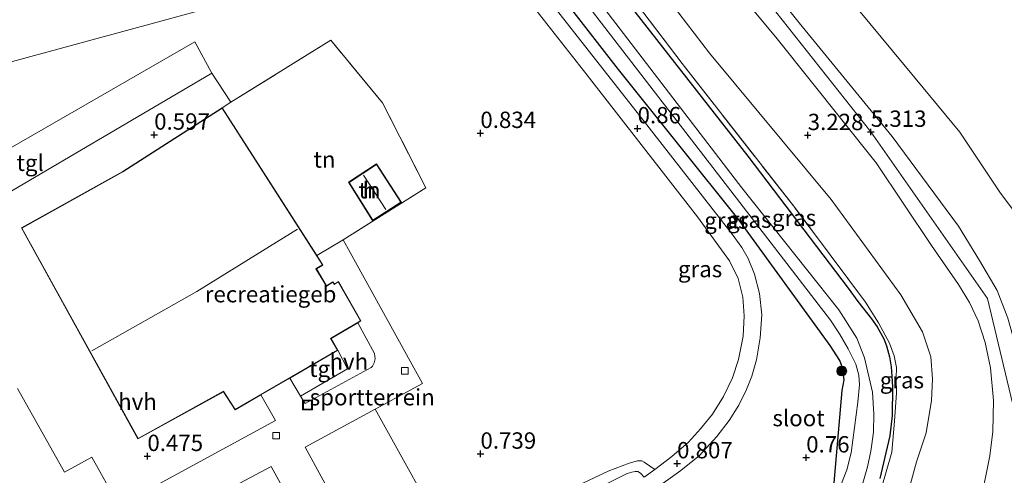
# Model space of a CAD drawing. Units: metres. Extents: x 80000 to 90008, y 424999 to 431253.
# Drawn here: x 82529 to 82680, y 430547 to 430617 of the extents above; entities that cross this region are included whole.
import ezdxf
from ezdxf.enums import TextEntityAlignment as Align

# ---------------------------------------------------------------- set-up
doc = ezdxf.new("R2010")
doc.units = ezdxf.units.M
doc.linetypes.add('IE-TERREINAFSCHEIDING', pattern=[10, 8, -2])
doc.layers.get('0').update_dxf_attribs({"lineweight": 25})
for name, color, linetype, lineweight in [('B-ME-GR-BOOM-S-B1', 93, 'Continuous', 18), ('B-ME-GW-KRUINLIJN-L-B1', 93, 'Continuous', 18), ('B-ME-GW-TEENLIJN-L-B1', 93, 'Continuous', 18), ('B-ME-IE-GRASLAND-GV-B6', 93, 'Continuous', 18), ('B-ME-IE-GRONDWERKLIJN-GROND_INGERICHT-GV-B6', 253, 'Continuous', 18), ('B-ME-IE-HULPGEOMETRIE-L-B1', 53, 'Continuous', 18), ('B-ME-IE-INRICHTINGSELEMENT-S-B1', 253, 'Continuous', 18), ('B-ME-IE-TERREINAFSCHEIDING-DOORGANG-L-B1', 8, 'IE-TERREINAFSCHEIDING-KUNSTMATIG-OPEN', 18), ('B-ME-IE-TERREINAFSCHEIDING-RASTERHEKWERK-L-B1', 8, 'IE-TERREINAFSCHEIDING', 18), ('B-ME-KG-KADASTRAAL-DAKRAND-L-B1', 13, 'Continuous', 18), ('B-ME-KG-KADASTRAAL-NOKLIJN-L-B1', 13, 'Continuous', 18), ('B-ME-OG-BEBOUWING-GV-B6', 173, 'Continuous', 18), ('B-ME-OG-WATER-GV-B6', 153, 'Continuous', 18), ('B-ME-VH-VERH_SOORT-BITUMEN-GV-B6', 8, 'IE-TERREINAFSCHEIDING-NATUURLIJK-HOUTWAL', 18), ('B-ME-VH-VERH_SOORT-HALF_VERHARDING-GV-B6', 8, 'IE-TERREINAFSCHEIDING-NATUURLIJK-HOUTWAL', 18), ('B-ME-VH-VERH_SOORT-TEGELS-GV-B6', 8, 'Continuous', 18), ('B-ME-VV-KOLK-S-B1', 8, 'Continuous', 18)]:
    doc.layers.add(name, color=color, linetype=linetype, lineweight=lineweight)
doc.layers.add('B-ME-GW-HOOGTEPUNT-S-B1', color=10, linetype='Continuous')
doc.layers.add('B-ME-GW-INSTEEKWATERGANG-L-B1', color=10, linetype='Continuous')
doc.styles.add('NLCS-ISO', font='NLCS-ISO.TTF')
doc.linetypes.add('IE-TERREINAFSCHEIDING-KUNSTMATIG-OPEN', pattern='A,7,-1.5,[67,NLCS.SHX,S=0.75,R=0,X=0,Y=0],-1.5', length=10)
doc.linetypes.add('IE-TERREINAFSCHEIDING-NATUURLIJK-HOUTWAL', pattern='A,7,-1.5,[67,NLCS.SHX,S=0.75,R=45,X=0,Y=0],-1.5,7,-1.5,[70,NLCS.SHX,S=0.75,R=0,X=0,Y=0],-1.5', length=20)

# ---------------------------------------------------------------- blocks, each defined once
blk = doc.blocks.new('hoogtepunt')
for p, q in [((-0.5, 0), (0.5, 0)), ((0, 0.5), (0, -0.5))]:
    blk.add_line(p, q)
blk = doc.blocks.new('boom')
h = blk.add_hatch(color=256)
edge = h.paths.add_edge_path()
edge.add_arc((0, 0), 0.75, 0, 360)
blk.add_circle((0, 0), 0.75)
blk = doc.blocks.new('kolk')
blk.add_lwpolyline([(-0.5, -0.5), (0.5, -0.5), (0.5, 0.5), (-0.5, 0.5)], close=True)
blk = doc.blocks.new('put')
for p, q in [((0.75, 0.75), (-0.75, 0.75)), ((-0.75, 0.75), (-0.75, -0.75)), ((0.75, -0.75), (0.75, 0.75)), ((-0.75, -0.75), (0.75, -0.75))]:
    blk.add_line(p, q)
blk.add_lwpolyline([(-0.625, 0.625), (0.625, 0.625), (0.625, -0.625), (-0.625, -0.625)], close=True)

msp = doc.modelspace()

# ---------------------------------------------------------------- linework, layer by layer
at = {"layer": 'B-ME-GW-INSTEEKWATERGANG-L-B1'}
for points in [[(82653.855, 430546.236, 0.816), (82655.108, 430560.335, 0.945), (82655.385, 430562.005, 0.938), (82655.146, 430563.823, 0.938), (82654.748, 430564.925, 0.941), (82653.29, 430567.221, 0.946), (82639.369, 430586.387, 0.87), (82620.918, 430609.418, 0.683), (82603.96, 430631.284, 0.573)], [(82623.425, 430618.266, 2.023), (82640.701, 430596.196, 1.951), (82655.995, 430576.021, 1.988), (82657.49, 430573.97, 1.869), (82659.578, 430571.319, 1.723), (82660.44, 430570.1, 1.658), (82661.459, 430568.238, 1.57), (82661.858, 430567.204, 1.499), (82662.351, 430565.512, 1.388), (82662.58, 430563.977, 1.268), (82662.714, 430562.547, 1.135), (82662.803, 430560.852, 1.038), (82662.72, 430556.546, 0.95), (82662.399, 430553.444, 0.936), (82661.797, 430550.835, 0.888), (82660.842, 430546.883, 0.852)]]:
    msp.add_polyline3d(points, dxfattribs=at)
at = {"layer": 'B-ME-GW-KRUINLIJN-L-B1'}
for points in [[(82431.982, 430860.184, 4.604), (82424.727, 430849.423, 4.824), (82421.281, 430838.023, 5.25), (82421.07, 430823.539, 5.6), (82428.742, 430807.117, 5.7), (82449.328, 430788.634, 6.544), (82500.28, 430750.425, 7.025), (82550.475, 430713.207, 6.678), (82579.648, 430692.711, 5.6), (82600.401, 430674.587, 5.225), (82659.48, 430599.887, 5.313), (82677.305, 430574.406, 5.45), (82683.097, 430550.312, 5.489)], [(82718.147, 430502.785, 6.446), (82710.343, 430515.263, 5.824), (82697.549, 430535.118, 5.809), (82688.869, 430547.864, 5.414), (82686.394, 430551.625, 5.386), (82684.551, 430554.946, 5.35), (82683.438, 430557.64, 5.385), (82682.698, 430561.477, 5.399), (82681.493, 430567.583, 5.477), (82680.428, 430571.406, 5.471), (82678.796, 430575.63, 5.421), (82676.116, 430580.22, 5.305), (82672.878, 430585.468, 5.169), (82662.76, 430599.188, 5.158), (82648.514, 430616.583, 5.087), (82630.964, 430638.634, 5.091)], [(82625.918, 430637.261, 5.082), (82644.976, 430614.362, 5.253), (82660.282, 430595.139, 5.351), (82668.783, 430582.534, 5.623), (82672.9, 430576.536, 5.59), (82674.592, 430573.784, 5.588), (82675.917, 430570.989, 5.589), (82676.937, 430567.683, 5.599), (82677.754, 430563.81, 5.619), (82678.228, 430558.801, 5.66), (82678.137, 430554.108, 5.712), (82677.653, 430550.351, 5.781), (82677.087, 430547.286, 5.819), (82676.445, 430544.444, 5.826), (82675.375, 430541.213, 5.791), (82674.194, 430538.712, 5.788), (82672.069, 430536.261, 5.738)]]:
    msp.add_polyline3d(points, dxfattribs=at)
at = {"layer": 'B-ME-GW-TEENLIJN-L-B1'}
for points in [[(82637.36, 430640.375, 2.945), (82645.751, 430631.478, 2.497), (82654.132, 430622.787, 2.275), (82666.278, 430608.088, 2.46), (82673.089, 430599.835, 2.461), (82679.209, 430590.668, 2.415), (82683.728, 430584.629, 2.288), (82688.096, 430575.594, 2.285), (82692.825, 430562.234, 2.205), (82700.336, 430548.794, 2.418), (82719.047, 430519.715, 2.759)], [(82650.453, 430530.592, 1.194), (82655.572, 430533.363, 0.957), (82661.21, 430538.04, 0.876), (82664.208, 430542.83, 0.894), (82665.527, 430546.061, 1.074), (82666.466, 430549.438, 1.233), (82667.931, 430553.873, 1.302), (82668.759, 430558.84, 1.524), (82668.93, 430562.139, 1.625), (82668.665, 430565.501, 1.759), (82667.375, 430569.329, 1.855), (82664.091, 430574.956, 1.996), (82653.423, 430589.571, 2.029), (82634.809, 430611.928, 2.001), (82617.247, 430634.9, 1.778)]]:
    msp.add_polyline3d(points, dxfattribs=at)
at = {"layer": 'B-ME-IE-GRASLAND-GV-B6'}
for points in [[(82680.428, 430571.406, 5.471), (82678.796, 430575.63, 5.421), (82676.116, 430580.22, 5.305), (82672.878, 430585.468, 5.169), (82662.76, 430599.188, 5.158), (82648.514, 430616.583, 5.087), (82630.964, 430638.634, 5.091)], [(82630.964, 430638.634, 5.091), (82648.514, 430616.583, 5.087), (82662.76, 430599.188, 5.158), (82672.878, 430585.468, 5.169), (82676.116, 430580.22, 5.305), (82678.796, 430575.63, 5.421), (82680.428, 430571.406, 5.471), (82681.493, 430567.583, 5.477), (82682.698, 430561.477, 5.399), (82683.438, 430557.64, 5.385), (82684.551, 430554.946, 5.35), (82686.394, 430551.625, 5.386), (82688.869, 430547.864, 5.414)], [(82677.087, 430547.286, 5.819), (82677.653, 430550.351, 5.781), (82678.137, 430554.108, 5.712), (82678.228, 430558.801, 5.66), (82677.754, 430563.81, 5.619), (82676.937, 430567.683, 5.599), (82675.917, 430570.989, 5.589), (82674.592, 430573.784, 5.588), (82672.9, 430576.536, 5.59), (82668.783, 430582.534, 5.623), (82660.282, 430595.139, 5.351), (82644.976, 430614.362, 5.253), (82625.918, 430637.261, 5.082)], [(82625.918, 430637.261, 5.082), (82644.976, 430614.362, 5.253), (82660.282, 430595.139, 5.351), (82668.783, 430582.534, 5.623), (82672.9, 430576.536, 5.59), (82674.592, 430573.784, 5.588), (82675.917, 430570.989, 5.589), (82676.937, 430567.683, 5.599), (82677.754, 430563.81, 5.619), (82678.228, 430558.801, 5.66), (82678.137, 430554.108, 5.712), (82677.653, 430550.351, 5.781), (82677.087, 430547.286, 5.819)], [(82661.07, 430545.284, 0.685), (82662.687, 430550.924, 1.357), (82663.107, 430555.638, 1.357), (82663.397, 430559.985, 1.665), (82663.367, 430562.228, 1.665), (82663.411, 430563.883, 1.665), (82663.041, 430565.656, 1.665), (82662.323, 430567.601, 1.665), (82660.654, 430570.705, 1.665), (82658.693, 430573.878, 1.88), (82647.848, 430588.312, 1.9), (82630.659, 430610.33, 1.968), (82612.888, 430633.714, 1.778)], [(82612.888, 430633.714, 1.778), (82630.659, 430610.33, 1.968), (82647.848, 430588.312, 1.9), (82658.693, 430573.878, 1.88), (82660.654, 430570.705, 1.665), (82662.323, 430567.601, 1.665), (82663.041, 430565.656, 1.665), (82663.411, 430563.883, 1.665), (82663.367, 430562.228, 1.665), (82663.397, 430559.985, 1.665), (82663.107, 430555.638, 1.357), (82662.687, 430550.924, 1.357), (82661.07, 430545.284, 0.685)], [(82617.247, 430634.9, 1.778), (82634.809, 430611.928, 2.001), (82653.423, 430589.571, 2.029), (82664.091, 430574.956, 1.996), (82667.375, 430569.329, 1.855), (82668.665, 430565.501, 1.759), (82668.93, 430562.139, 1.625), (82668.759, 430558.84, 1.524), (82667.931, 430553.873, 1.302), (82666.466, 430549.438, 1.233), (82665.527, 430546.061, 1.074)], [(82665.527, 430546.061, 1.074), (82666.466, 430549.438, 1.233), (82667.931, 430553.873, 1.302), (82668.759, 430558.84, 1.524), (82668.93, 430562.139, 1.625), (82668.665, 430565.501, 1.759), (82667.375, 430569.329, 1.855), (82664.091, 430574.956, 1.996), (82653.423, 430589.571, 2.029), (82634.809, 430611.928, 2.001), (82617.247, 430634.9, 1.778)], [(82657.945, 430545.121, -0.934), (82658.984, 430548.672, -0.934), (82659.486, 430551.063, -0.934), (82659.888, 430553.968, -0.934), (82659.947, 430556.737, -0.934), (82659.731, 430560.099, -0.934), (82658.537, 430565.334, -0.934), (82657.36, 430568.353, -0.934), (82654.615, 430572.709, -0.934), (82639.772, 430591.355, -0.934), (82608.268, 430632.457, -0.934)], [(82653.855, 430546.236, 0.816), (82655.108, 430560.335, 0.945), (82655.385, 430562.005, 0.938), (82655.146, 430563.823, 0.938), (82654.748, 430564.925, 0.941), (82653.29, 430567.221, 0.946), (82639.369, 430586.387, 0.87), (82620.918, 430609.418, 0.683), (82603.96, 430631.284, 0.573)], [(82603.96, 430631.284, 0.573), (82620.918, 430609.418, 0.683), (82639.369, 430586.387, 0.87), (82653.29, 430567.221, 0.946), (82654.748, 430564.925, 0.941), (82655.146, 430563.823, 0.938), (82655.385, 430562.005, 0.938), (82655.108, 430560.335, 0.945), (82653.855, 430546.236, 0.816)], [(82606.442, 430631.959, -0.934), (82639.471, 430589.077, -0.934), (82653.317, 430571.132, -0.934), (82654.693, 430569.014, -0.934), (82656.031, 430566.7, -0.934), (82657.187, 430564.377, -0.934), (82657.664, 430562.718, -0.934), (82657.749, 430561.214, -0.934), (82657.52, 430558.551, -0.934), (82656.453, 430550.844, -0.934), (82655.819, 430548.214, -0.934), (82654.301, 430544.281, -0.934)], [(82654.132, 430622.787, 2.275), (82666.278, 430608.088, 2.46), (82673.089, 430599.835, 2.461), (82679.209, 430590.668, 2.415), (82683.728, 430584.629, 2.288)], [(82683.728, 430584.629, 2.288), (82679.209, 430590.668, 2.415), (82673.089, 430599.835, 2.461), (82666.278, 430608.088, 2.46), (82654.132, 430622.787, 2.275)], [(82626.108, 430545.009, 0.855), (82630.459, 430548.118, 0.707), (82633.303, 430550.398, 0.743), (82635.939, 430553.3, 0.858), (82637.827, 430555.777, 0.93), (82639.322, 430558.117, 0.952), (82640.499, 430560.488, 0.969), (82641.313, 430562.555, 1.007), (82642.013, 430565.022, 0.977), (82642.574, 430568.426, 0.941), (82642.808, 430571.946, 0.922), (82642.45, 430575.161, 0.93), (82641.713, 430578.13, 0.933), (82640.748, 430580.539, 0.934), (82639.776, 430582.239, 0.949), (82638.301, 430584.234, 1.003), (82624.321, 430602.168, 0.82), (82610.109, 430620.311, 0.813)], [(82623.425, 430618.266, 2.023), (82640.701, 430596.196, 1.951), (82655.995, 430576.021, 1.988), (82657.49, 430573.97, 1.869), (82659.578, 430571.319, 1.723), (82660.44, 430570.1, 1.658), (82661.459, 430568.238, 1.57), (82661.858, 430567.204, 1.499), (82662.351, 430565.512, 1.388), (82662.58, 430563.977, 1.268), (82662.714, 430562.547, 1.135), (82662.803, 430560.852, 1.038), (82662.72, 430556.546, 0.95), (82662.399, 430553.444, 0.936), (82661.797, 430550.835, 0.888), (82660.842, 430546.883, 0.852)], [(82660.842, 430546.883, 0.852), (82661.797, 430550.835, 0.888), (82662.399, 430553.444, 0.936), (82662.72, 430556.546, 0.95), (82662.803, 430560.852, 1.038), (82662.714, 430562.547, 1.135), (82662.58, 430563.977, 1.268), (82662.351, 430565.512, 1.388), (82661.858, 430567.204, 1.499), (82661.459, 430568.238, 1.57), (82660.44, 430570.1, 1.658), (82659.578, 430571.319, 1.723), (82657.49, 430573.97, 1.869), (82655.995, 430576.021, 1.988), (82640.701, 430596.196, 1.951), (82623.425, 430618.266, 2.023)], [(82613.025, 430543.046, 0.622), (82622.252, 430547.661, 0.85), (82622.946, 430547.881, 0.867), (82623.459, 430547.962, 0.883), (82623.877, 430547.951, 0.896), (82624.268, 430547.734, 0.909), (82624.844, 430547.124, 0.941)]]:
    msp.add_polyline3d(points, dxfattribs=at)
at = {"layer": 'B-ME-IE-GRONDWERKLIJN-GROND_INGERICHT-GV-B6'}
for points in [[(82516.38, 430695.286, 0.628), (82530.758, 430687.313, 0.656), (82550.146, 430675.65, 0.649), (82566.23, 430664.509, 0.637), (82575.431, 430657.62, 0.634), (82579.114, 430654.634, 0.661), (82582.625, 430651.026, 0.585), (82588.628, 430643.614, 0.684), (82599.276, 430630.009, 0.662), (82502.524, 430603.675, 0.395)], [(82502.524, 430603.675, 0.395), (82599.276, 430630.009, 0.662), (82616.101, 430608.593, 0.852), (82632.977, 430586.904, 0.942), (82637.887, 430580.177, 0.908), (82639.199, 430577.453, 0.871), (82639.907, 430574.644, 0.82), (82640.133, 430571.755, 0.794), (82639.959, 430568.635, 0.773), (82639.232, 430565.101, 0.791), (82638.334, 430562.268, 0.755), (82636.963, 430559.439, 0.733), (82635.274, 430556.715, 0.713), (82633.451, 430554.472, 0.692), (82631.612, 430552.46, 0.686), (82629.074, 430550.246, 0.699), (82626.478, 430548.258, 0.807)], [(82626.478, 430548.258, 0.807), (82624.844, 430549.418, 0.733), (82624.476, 430549.598, 0.735), (82623.82, 430549.592, 0.735), (82622.53, 430549.227, 0.709), (82619.307, 430547.998, 0.692), (82614.28, 430545.622, 0.723), (82607.007, 430541.64, 0.657), (82601.052, 430538.545, 0.63), (82598.09, 430537.147, 0.632), (82595.487, 430536.286, 0.64), (82583.727, 430557.49, 0.538), (82590.935, 430561.412, 0.541), (82580.942, 430579.493, 0.531), (82578.832, 430583.403, 0.532), (82591.476, 430591.343, 0.591), (82584.836, 430604.335, 0.547), (82576.917, 430613.919, 0.525), (82561.657, 430604.421, 0.525), (82558.758, 430608.854, 0.45), (82556.133, 430613.653, 0.538), (82511.393, 430587.919, 0.538)], [(82578.832, 430583.403, 0.532), (82574.774, 430581.005, 0.514), (82560.316, 430603.594, 0.514), (82561.657, 430604.421, 0.525), (82576.917, 430613.919, 0.525), (82584.836, 430604.335, 0.547), (82591.476, 430591.343, 0.591), (82578.832, 430583.403, 0.532)], [(82579.643, 430592.197, 0.761), (82583.315, 430586.341, 0.761), (82587.717, 430589.123, 0.761), (82583.919, 430595.004, 0.761), (82579.643, 430592.197, 0.761)], [(82529.019, 430560.645, 0.464), (82536.229, 430547.857, 0.531), (82540.392, 430550.174, 0.575), (82548.253, 430536.11, 0.529), (82559.426, 430515.7, 0.461), (82557.485, 430513.458, 0.494), (82564.767, 430500.158, 0.499), (82562.673, 430498.931, 0.499), (82569.676, 430494.535, 0.465), (82565.479, 430490.77, 0.459), (82549.424, 430477.107, 0.47), (82541.507, 430470.362, 0.49), (82433.208, 430584.808, 0.6)]]:
    msp.add_polyline3d(points, dxfattribs=at)
at = {"layer": 'B-ME-IE-HULPGEOMETRIE-L-B1'}
msp.add_polyline3d([(82912.33, 430693.078, -0.8), (82713.617, 430661.131, -0.8), (82669.651, 430649.164, -0.8), (82666.813, 430648.391, 0.33), (82661.089, 430646.833, 0.433), (82657.2, 430645.775, 1.307), (82655.837, 430645.404, 1.587), (82643.436, 430642.029, 2.178), (82640.74, 430641.295, 2.856), (82637.36, 430640.375, 2.945), (82630.964, 430638.634, 5.091), (82625.918, 430637.261, 5.082), (82617.247, 430634.9, 1.778), (82612.888, 430633.714, 1.778), (82611.384, 430633.305, 1.871), (82608.268, 430632.457, -0.934), (82606.442, 430631.959, -0.934), (82603.96, 430631.284, 0.573), (82601.952, 430630.737, 0.616), (82599.276, 430630.009, 0.662), (82502.524, 430603.675, 0.395), (82433.208, 430584.808, 0.6)], dxfattribs=at)
at = {"layer": 'B-ME-IE-TERREINAFSCHEIDING-DOORGANG-L-B1'}
msp.add_line((82578.832, 430583.403, 0.532), (82574.774, 430581.005, 0.514), dxfattribs=at)
at = {"layer": 'B-ME-IE-TERREINAFSCHEIDING-RASTERHEKWERK-L-B1'}
for points in [[(82657.677, 430538.984, 0.875), (82659.908, 430541.584, 0.685), (82661.07, 430545.284, 0.685), (82662.687, 430550.924, 1.357), (82663.107, 430555.638, 1.357), (82663.397, 430559.985, 1.665), (82663.367, 430562.228, 1.665), (82663.411, 430563.883, 1.665), (82663.041, 430565.656, 1.665), (82662.323, 430567.601, 1.665), (82660.654, 430570.705, 1.665), (82658.693, 430573.878, 1.88), (82647.848, 430588.312, 1.9), (82630.659, 430610.33, 1.968), (82612.888, 430633.714, 1.778)], [(82578.832, 430583.403, 0.532), (82591.476, 430591.343, 0.591), (82584.836, 430604.335, 0.547), (82576.917, 430613.919, 0.525), (82561.657, 430604.421, 0.525), (82560.316, 430603.594, 0.514)]]:
    msp.add_polyline3d(points, dxfattribs=at)
at = {"layer": 'B-ME-KG-KADASTRAAL-DAKRAND-L-B1'}
for points in [[(82576.29, 430576.321, 9.345), (82576.249, 430576.31, 11.048), (82574.658, 430578.966, 10.946), (82574.701, 430578.989, 7.302), (82575.642, 430579.554, 7.209), (82560.301, 430603.524, 4.591), (82545.151, 430593.812, 4.528), (82529.711, 430585.192, 4.539), (82547.451, 430553.025, 4.969), (82560.542, 430560.225, 4.87), (82560.582, 430560.167, 4.118), (82562.325, 430557.438, 4.035), (82577.953, 430566.515, 3.947), (82576.926, 430568.276, 3.936), (82576.898, 430568.325, 9.224), (82581.461, 430571.006, 9.324), (82578.063, 430576.958, 9.321), (82577.452, 430576.554, 9.345), (82577.222, 430576.899, 9.345), (82576.29, 430576.321, 9.345)], [(82583.905, 430594.935, 3.406), (82587.648, 430589.139, 3.424), (82583.331, 430586.41, 3.426), (82579.711, 430592.182, 3.361), (82583.905, 430594.935, 3.406)]]:
    msp.add_polyline3d(points, dxfattribs=at)
at = {"layer": 'B-ME-KG-KADASTRAAL-NOKLIJN-L-B1'}
msp.add_line((82585.317, 430588.047, 4.24), (82581.898, 430593.274, 4.24), dxfattribs=at)
msp.add_polyline3d([(82571.845, 430585.038, 7.596), (82556.461, 430575.511, 7.639), (82540.394, 430566.406, 7.682)], dxfattribs=at)
at = {"layer": 'B-ME-OG-BEBOUWING-GV-B6'}
for points in [[(82560.316, 430603.594, 0.514), (82574.774, 430581.005, 0.514), (82575.711, 430579.538, 0.514), (82574.724, 430578.945, 0.514), (82576.263, 430576.378, 0.514), (82577.236, 430576.967, 0.514), (82577.466, 430576.623, 0.514), (82578.08, 430577.029, 0.514), (82581.529, 430570.988, 0.514), (82581.077, 430570.722, 0.514), (82576.968, 430568.301, 0.514), (82578.021, 430566.497, 0.514), (82570.653, 430562.215, 0.514), (82566.253, 430559.664, 0.514), (82562.309, 430557.371, 0.514), (82560.525, 430560.15, 0.514), (82547.432, 430552.958, 0.514), (82529.643, 430585.212, 0.514), (82545.125, 430593.855, 0.514), (82560.316, 430603.594, 0.514)], [(82579.643, 430592.197, 0.761), (82583.919, 430595.004, 0.761), (82587.717, 430589.123, 0.761), (82583.315, 430586.341, 0.761), (82579.643, 430592.197, 0.761)]]:
    msp.add_polyline3d(points, dxfattribs=at)
at = {"layer": 'B-ME-OG-WATER-GV-B6'}
for points in [[(82608.268, 430632.457, -0.934), (82639.772, 430591.355, -0.934), (82654.615, 430572.709, -0.934), (82657.36, 430568.353, -0.934), (82658.537, 430565.334, -0.934), (82659.731, 430560.099, -0.934), (82659.947, 430556.737, -0.934), (82659.888, 430553.968, -0.934), (82659.486, 430551.063, -0.934), (82658.984, 430548.672, -0.934), (82657.945, 430545.121, -0.934)], [(82654.301, 430544.281, -0.934), (82655.819, 430548.214, -0.934), (82656.453, 430550.844, -0.934), (82657.52, 430558.551, -0.934), (82657.749, 430561.214, -0.934), (82657.664, 430562.718, -0.934), (82657.187, 430564.377, -0.934), (82656.031, 430566.7, -0.934), (82654.693, 430569.014, -0.934), (82653.317, 430571.132, -0.934), (82639.471, 430589.077, -0.934), (82606.442, 430631.959, -0.934)]]:
    msp.add_polyline3d(points, dxfattribs=at)
at = {"layer": 'B-ME-VH-VERH_SOORT-BITUMEN-GV-B6'}
for points in [[(82624.844, 430547.124, 0.941), (82626.478, 430548.258, 0.807), (82629.074, 430550.246, 0.699), (82631.612, 430552.46, 0.686), (82633.451, 430554.472, 0.692), (82635.274, 430556.715, 0.713), (82636.963, 430559.439, 0.733), (82638.334, 430562.268, 0.755), (82639.232, 430565.101, 0.791), (82639.959, 430568.635, 0.773), (82640.133, 430571.755, 0.794), (82639.907, 430574.644, 0.82), (82639.199, 430577.453, 0.871), (82637.887, 430580.177, 0.908), (82632.977, 430586.904, 0.942), (82616.101, 430608.593, 0.852), (82599.276, 430630.009, 0.662)], [(82610.109, 430620.311, 0.813), (82624.321, 430602.168, 0.82), (82638.301, 430584.234, 1.003), (82639.776, 430582.239, 0.949), (82640.748, 430580.539, 0.934), (82641.713, 430578.13, 0.933), (82642.45, 430575.161, 0.93), (82642.808, 430571.946, 0.922), (82642.574, 430568.426, 0.941), (82642.013, 430565.022, 0.977), (82641.313, 430562.555, 1.007), (82640.499, 430560.488, 0.969), (82639.322, 430558.117, 0.952), (82637.827, 430555.777, 0.93), (82635.939, 430553.3, 0.858), (82633.303, 430550.398, 0.743), (82630.459, 430548.118, 0.707), (82626.108, 430545.009, 0.855)], [(82549.464, 430545.398, 0.434), (82568.461, 430555.785, 0.514), (82566.253, 430559.664, 0.514), (82570.653, 430562.215, 0.514), (82572.275, 430559.511, 0.515), (82572.998, 430558.349, 0.515), (82583.103, 430563.876, 0.514), (82583.323, 430564.087, 0.514), (82583.555, 430564.562, 0.514), (82583.703, 430565.201, 0.514), (82583.605, 430566.025, 0.514), (82581.077, 430570.722, 0.514), (82581.529, 430570.988, 0.514), (82578.08, 430577.029, 0.514), (82577.466, 430576.623, 0.514), (82577.236, 430576.967, 0.514), (82576.263, 430576.378, 0.514), (82574.724, 430578.945, 0.514), (82575.711, 430579.538, 0.514), (82574.774, 430581.005, 0.514), (82578.832, 430583.403, 0.532), (82580.942, 430579.493, 0.531), (82590.935, 430561.412, 0.541), (82583.727, 430557.49, 0.538), (82572.98, 430551.681, 0.535), (82585.59, 430528.598, 0.464)], [(82558.321, 430543.692, 0.469), (82557.24, 430543.034, 0.445), (82561.316, 430535.76, 0.445), (82572.784, 430514.801, 0.524), (82576.651, 430507.932, 0.521), (82577.169, 430507.456, 0.519), (82577.515, 430507.464, 0.52), (82578.061, 430507.609, 0.519), (82578.242, 430507.773, 0.519), (82578.376, 430507.931, 0.519), (82580.66, 430517.46, 0.47), (82581.071, 430522.826, 0.377), (82581.018, 430523.57, 0.376), (82580.868, 430524.574, 0.378), (82580.537, 430525.537, 0.386), (82567.82, 430548.748, 0.464), (82558.321, 430543.692, 0.469)]]:
    msp.add_polyline3d(points, dxfattribs=at)
at = {"layer": 'B-ME-VH-VERH_SOORT-HALF_VERHARDING-GV-B6'}
for points in [[(82514.269, 430582.722, 0.672), (82558.758, 430608.854, 0.45), (82561.657, 430604.421, 0.525)], [(82561.657, 430604.421, 0.525), (82560.316, 430603.594, 0.514), (82545.125, 430593.855, 0.514), (82529.643, 430585.212, 0.514), (82547.432, 430552.958, 0.514), (82560.525, 430560.15, 0.514), (82562.309, 430557.371, 0.514), (82566.253, 430559.664, 0.514), (82568.461, 430555.785, 0.514), (82549.464, 430545.398, 0.434), (82572.377, 430503.179, 0.434), (82570.03, 430503.047, 0.532), (82562.719, 430516.265, 0.454), (82558.455, 430513.959, 0.482), (82557.485, 430513.458, 0.494), (82559.426, 430515.7, 0.461), (82548.253, 430536.11, 0.529), (82540.392, 430550.174, 0.575), (82536.229, 430547.857, 0.531), (82529.019, 430560.645, 0.464)], [(82578.021, 430566.497, 0.514), (82576.968, 430568.301, 0.514), (82581.077, 430570.722, 0.514), (82583.605, 430566.025, 0.514), (82583.703, 430565.201, 0.514), (82583.555, 430564.562, 0.514), (82583.323, 430564.087, 0.514), (82583.103, 430563.876, 0.514), (82572.998, 430558.349, 0.515), (82572.275, 430559.511, 0.515), (82579.48, 430563.687, 0.515), (82578.021, 430566.497, 0.514)], [(82593.021, 430532.131, 0.576), (82591.347, 430530.955, 0.545), (82590.158, 430529.877, 0.51), (82589.24, 430528.875, 0.496), (82588.42, 430527.953, 0.461), (82585.59, 430528.598, 0.464), (82572.98, 430551.681, 0.535), (82583.727, 430557.49, 0.538), (82595.487, 430536.286, 0.64), (82596.475, 430534.572, 0.644), (82593.021, 430532.131, 0.576)], [(82595.487, 430536.286, 0.64), (82598.09, 430537.147, 0.632), (82601.052, 430538.545, 0.63), (82607.007, 430541.64, 0.657), (82614.28, 430545.622, 0.723), (82619.307, 430547.998, 0.692), (82622.53, 430549.227, 0.709), (82623.82, 430549.592, 0.735), (82624.476, 430549.598, 0.735), (82624.844, 430549.418, 0.733), (82626.478, 430548.258, 0.807), (82624.844, 430547.124, 0.941), (82624.268, 430547.734, 0.909), (82623.877, 430547.951, 0.896), (82623.459, 430547.962, 0.883), (82622.946, 430547.881, 0.867), (82622.252, 430547.661, 0.85), (82613.025, 430543.046, 0.622), (82596.475, 430534.572, 0.644), (82595.487, 430536.286, 0.64)], [(82580.66, 430517.46, 0.47), (82580.417, 430517.882, 0.469), (82580.243, 430518.123, 0.469), (82579.879, 430518.242, 0.469), (82579.535, 430518.154, 0.47), (82575.579, 430517.031, 0.484), (82573.462, 430515.94, 0.488), (82572.784, 430514.801, 0.524), (82561.316, 430535.76, 0.445), (82557.24, 430543.034, 0.445), (82558.321, 430543.692, 0.469), (82567.82, 430548.748, 0.464), (82580.537, 430525.537, 0.386), (82580.868, 430524.574, 0.378), (82581.018, 430523.57, 0.376), (82581.071, 430522.826, 0.377), (82580.66, 430517.46, 0.47)]]:
    msp.add_polyline3d(points, dxfattribs=at)
at = {"layer": 'B-ME-VH-VERH_SOORT-TEGELS-GV-B6'}
for points in [[(82514.269, 430582.722, 0.672), (82511.393, 430587.919, 0.538), (82556.133, 430613.653, 0.538), (82558.758, 430608.854, 0.45), (82514.269, 430582.722, 0.672)], [(82578.021, 430566.497, 0.514), (82579.48, 430563.687, 0.515), (82572.275, 430559.511, 0.515), (82570.653, 430562.215, 0.514), (82578.021, 430566.497, 0.514)]]:
    msp.add_polyline3d(points, dxfattribs=at)

# ---------------------------------------------------------------- block references
at = {"layer": 'B-ME-GR-BOOM-S-B1', "rotation": 90}
msp.add_blockref('boom', (82655.042, 430563.326, 1.167), dxfattribs=at)
at = {"layer": 'B-ME-GW-HOOGTEPUNT-S-B1', "rotation": 90}
for p in [(82623.822, 430600.416, 0.86), (82623.822, 430600.416, 0.86), (82659.48, 430599.887, 5.313), (82659.48, 430599.887, 5.313), (82549.924, 430599.453, 0.597), (82549.924, 430599.453, 0.597), (82599.79, 430599.71, 0.834), (82599.79, 430599.71, 0.834), (82649.835, 430599.386, 3.228), (82649.835, 430599.386, 3.228), (82548.885, 430550.312, 0.475), (82548.885, 430550.312, 0.475), (82599.804, 430550.671, 0.739), (82599.804, 430550.671, 0.739), (82629.86, 430549.199, 0.807), (82629.86, 430549.199, 0.807), (82649.603, 430550.091, 0.76), (82649.603, 430550.091, 0.76)]:
    msp.add_blockref('hoogtepunt', p, dxfattribs=at)
at = {"layer": 'B-ME-IE-INRICHTINGSELEMENT-S-B1', "rotation": 90}
msp.add_blockref('put', (82573.367, 430558.137, 0.451), dxfattribs=at)
at = {"layer": 'B-ME-VV-KOLK-S-B1', "rotation": 90}
for p in [(82588.248, 430563.371, 0.484), (82568.569, 430553.444, 0.544)]:
    msp.add_blockref('kolk', p, dxfattribs=at)

# ---------------------------------------------------------------- texts
at = {"layer": 'B-ME-GW-HOOGTEPUNT-S-B1', "ltscale": 0.2, "style": 'NLCS-ISO'}
for s, p in [('0.86', (82623.822, 430600.416, 0.86)), ('0.86', (82623.822, 430600.416, 0.86)), ('0.597', (82549.924, 430599.453, 0.597)), ('0.597', (82549.924, 430599.453, 0.597)), ('0.834', (82599.79, 430599.71, 0.834)), ('0.834', (82599.79, 430599.71, 0.834)), ('3.228', (82649.835, 430599.386, 3.228)), ('3.228', (82649.835, 430599.386, 3.228)), ('5.313', (82659.48, 430599.887, 5.313)), ('5.313', (82659.48, 430599.887, 5.313)), ('0.739', (82599.804, 430550.671, 0.739)), ('0.739', (82599.804, 430550.671, 0.739)), ('0.475', (82548.885, 430550.312, 0.475)), ('0.475', (82548.885, 430550.312, 0.475)), ('0.807', (82629.86, 430549.199, 0.807)), ('0.807', (82629.86, 430549.199, 0.807)), ('0.76', (82649.603, 430550.091, 0.76)), ('0.76', (82649.603, 430550.091, 0.76))]:
    msp.add_text(s, height=2.5, dxfattribs=at).set_placement(p, align=Align.BOTTOM_LEFT)
at = {"layer": 'B-ME-IE-GRASLAND-GV-B6', "ltscale": 0.2, "style": 'NLCS-ISO'}
for p in [(82637.397, 430586.349), (82640.909, 430586.47), (82647.737, 430586.761), (82633.381, 430578.922), (82664.237, 430561.926)]:
    msp.add_text('gras', height=2.5, dxfattribs=at).set_placement(p, align=Align.MIDDLE_CENTER)
at = {"layer": 'B-ME-IE-GRONDWERKLIJN-GROND_INGERICHT-GV-B6', "ltscale": 0.2, "style": 'NLCS-ISO'}
for s, p in [('tn', (82575.955, 430595.678)), ('tn', (82582.847, 430590.972)), ('sportterrein', (82583.263, 430559.322))]:
    msp.add_text(s, height=2.5, dxfattribs=at).set_placement(p, align=Align.MIDDLE_CENTER)
at = {"layer": 'B-ME-OG-BEBOUWING-GV-B6', "ltscale": 0.2, "style": 'NLCS-ISO'}
for s, p in [('h', (82582.847, 430590.972)), ('recreatiegeb', (82567.721, 430575.08))]:
    msp.add_text(s, height=2.5, dxfattribs=at).set_placement(p, align=Align.MIDDLE_CENTER)
at = {"layer": 'B-ME-OG-WATER-GV-B6', "ltscale": 0.2, "style": 'NLCS-ISO'}
msp.add_text('sloot', height=2.5, dxfattribs=at).set_placement((82648.433, 430556.134), align=Align.MIDDLE_CENTER)
at = {"layer": 'B-ME-VH-VERH_SOORT-HALF_VERHARDING-GV-B6', "ltscale": 0.2, "style": 'NLCS-ISO'}
for p in [(82579.677, 430564.776), (82547.368, 430558.635)]:
    msp.add_text('hvh', height=2.5, dxfattribs=at).set_placement(p, align=Align.MIDDLE_CENTER)
at = {"layer": 'B-ME-VH-VERH_SOORT-TEGELS-GV-B6', "ltscale": 0.2, "style": 'NLCS-ISO'}
for p in [(82530.964, 430595.174), (82575.69, 430563.681)]:
    msp.add_text('tgl', height=2.5, dxfattribs=at).set_placement(p, align=Align.MIDDLE_CENTER)

doc.saveas('drawing.dxf')
